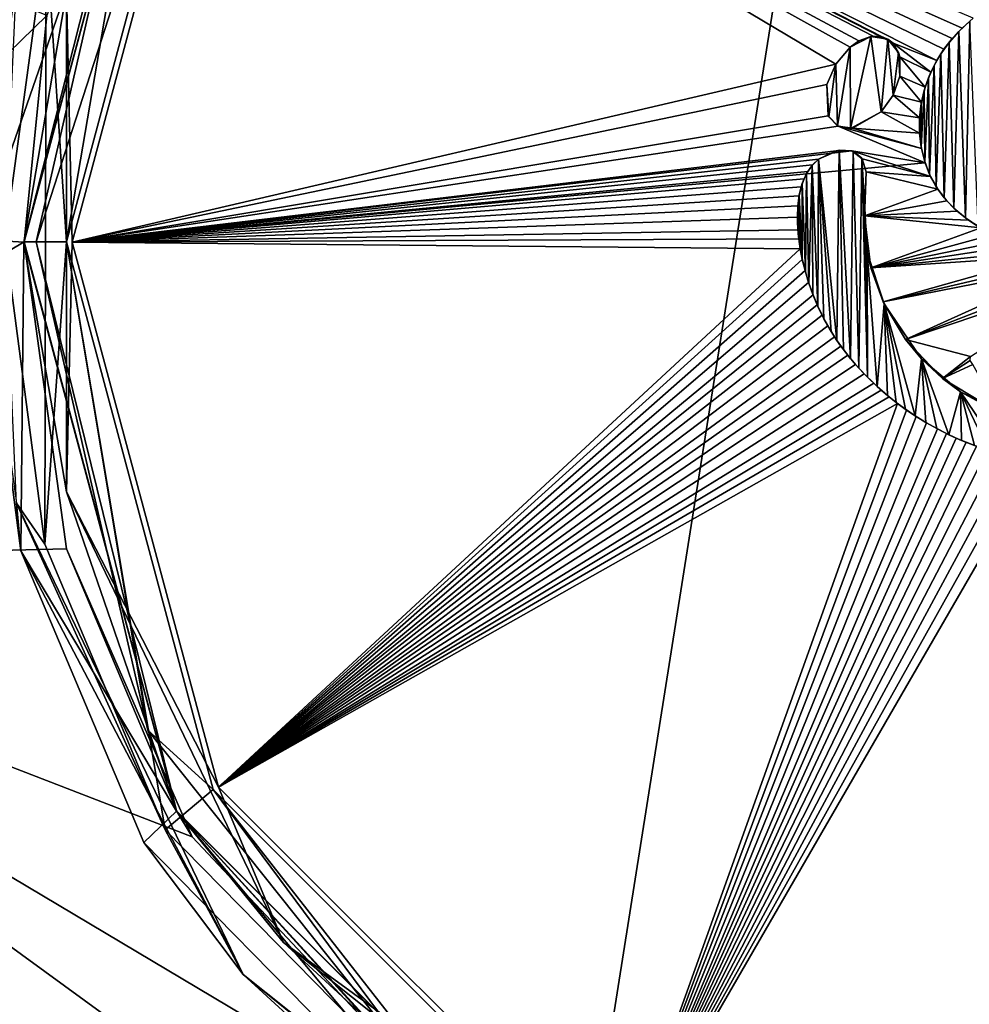
# Model space of a CAD drawing. Units: millimetres. Extents: x -85 to 85, y -80 to 90.
# Drawn here: x -23 to -4, y 21 to 40 of the extents above; entities that cross this region are included whole.
import ezdxf

# ---------------------------------------------------------------- set-up
doc = ezdxf.new("R2010")
doc.units = ezdxf.units.MM
doc.header["$LTSCALE"] = 65.185185
for name, color, linetype in [('1', 7, 'CONTINUOUS'), ('138', 7, 'CONTINUOUS'), ('139', 7, 'CONTINUOUS'), ('140', 7, 'CONTINUOUS'), ('141', 7, 'CONTINUOUS'), ('143', 7, 'CONTINUOUS'), ('16', 7, 'CONTINUOUS'), ('17', 7, 'CONTINUOUS'), ('18', 7, 'CONTINUOUS'), ('19', 7, 'CONTINUOUS'), ('2', 7, 'CONTINUOUS'), ('20', 7, 'CONTINUOUS'), ('21', 7, 'CONTINUOUS'), ('22', 7, 'CONTINUOUS'), ('25', 7, 'CONTINUOUS'), ('28', 7, 'CONTINUOUS'), ('29', 7, 'CONTINUOUS'), ('30', 7, 'CONTINUOUS'), ('31', 7, 'CONTINUOUS'), ('33', 7, 'CONTINUOUS'), ('34', 7, 'CONTINUOUS')]:
    doc.layers.add(name, color=color, linetype=linetype)

msp = doc.modelspace()

# ---------------------------------------------------------------- linework, layer by layer
at = {"layer": '1', "color": 7, "linetype": 'Continuous'}
for points in [[(-26.268, 85.839, 65.5), (0, 90, 65.5), (-26.268, -75.839, 65.5), (-26.268, 85.839, 65.5)], [(-26.268, -75.839, 65.5), (0, 90, 65.5), (0, -80, 65.5), (-26.268, -75.839, 65.5)]]:
    msp.add_3dface(points, dxfattribs=at)
at = {"layer": '138', "color": 7, "linetype": 'Continuous'}
for points in [[(-6.261, 39.909, 165.266), (-6.55, 39.57, 165.265), (-6.261, 39.909, 165.4), (-6.261, 39.909, 165.266)], [(-6.55, 39.57, 165.265), (-6.55, 39.57, 165.4), (-6.261, 39.909, 165.4), (-6.55, 39.57, 165.265)], [(-6.55, 39.57, 165.265), (-6.729, 39.163, 165.265), (-6.55, 39.57, 165.4), (-6.55, 39.57, 165.265)], [(-6.729, 39.163, 165.265), (-6.729, 39.163, 165.4), (-6.55, 39.57, 165.4), (-6.729, 39.163, 165.265)]]:
    msp.add_3dface(points, dxfattribs=at)
at = {"layer": '139', "color": 7, "linetype": 'Continuous'}
for points in [[(-6.729, 39.163, 165.265), (-6.702, 38.531, 165.268), (-6.729, 39.163, 165.4), (-6.729, 39.163, 165.265)], [(-6.729, 39.163, 165.4), (-6.702, 38.531, 165.268), (-6.691, 38.51, 165.4), (-6.729, 39.163, 165.4)], [(-6.211, 38.285, 165.273), (-5.639, 38.61, 165.276), (-6.251, 38.28, 165.4), (-6.211, 38.285, 165.273)], [(-5.639, 38.61, 165.276), (-5.639, 38.61, 165.4), (-6.251, 38.28, 165.4), (-5.639, 38.61, 165.276)], [(-6.702, 38.531, 165.268), (-6.5, 38.326, 165.27), (-6.691, 38.51, 165.4), (-6.702, 38.531, 165.268)], [(-6.5, 38.326, 165.27), (-6.511, 38.332, 165.4), (-6.691, 38.51, 165.4), (-6.5, 38.326, 165.27)], [(-6.5, 38.326, 165.27), (-6.251, 38.28, 165.4), (-6.511, 38.332, 165.4), (-6.5, 38.326, 165.27)], [(-6.5, 38.326, 165.27), (-6.211, 38.285, 165.273), (-6.251, 38.28, 165.4), (-6.5, 38.326, 165.27)]]:
    msp.add_3dface(points, dxfattribs=at)
at = {"layer": '140', "color": 7, "linetype": 'Continuous'}
for points in [[(-5.399, 38.943, 165.276), (-5.263, 39.33, 165.276), (-5.399, 38.943, 165.4), (-5.399, 38.943, 165.276)], [(-5.263, 39.33, 165.276), (-5.263, 39.33, 165.4), (-5.399, 38.943, 165.4), (-5.263, 39.33, 165.276)], [(-5.639, 38.61, 165.276), (-5.399, 38.943, 165.276), (-5.639, 38.61, 165.4), (-5.639, 38.61, 165.276)], [(-5.399, 38.943, 165.276), (-5.399, 38.943, 165.4), (-5.639, 38.61, 165.4), (-5.399, 38.943, 165.276)]]:
    msp.add_3dface(points, dxfattribs=at)
at = {"layer": '141', "color": 7, "linetype": 'Continuous'}
for points in [[(-6.084, 40.034, 165.267), (-6.261, 39.909, 165.266), (-5.843, 40.123, 165.4), (-6.084, 40.034, 165.267)], [(-6.261, 39.909, 165.266), (-6.261, 39.909, 165.4), (-5.843, 40.123, 165.4), (-6.261, 39.909, 165.266)], [(-5.801, 40.129, 165.268), (-6.084, 40.034, 165.267), (-5.843, 40.123, 165.4), (-5.801, 40.129, 165.268)], [(-5.801, 40.129, 165.268), (-5.843, 40.123, 165.4), (-5.503, 40.071, 165.4), (-5.801, 40.129, 165.268)], [(-5.605, 40.114, 165.27), (-5.801, 40.129, 165.268), (-5.503, 40.071, 165.4), (-5.605, 40.114, 165.27)], [(-5.399, 39.988, 165.272), (-5.605, 40.114, 165.27), (-5.503, 40.071, 165.4), (-5.399, 39.988, 165.272)], [(-5.399, 39.988, 165.272), (-5.503, 40.071, 165.4), (-5.287, 39.801, 165.4), (-5.399, 39.988, 165.272)], [(-5.263, 39.716, 165.274), (-5.399, 39.988, 165.272), (-5.287, 39.801, 165.4), (-5.263, 39.716, 165.274)], [(-5.263, 39.716, 165.274), (-5.287, 39.801, 165.4), (-5.263, 39.33, 165.4), (-5.263, 39.716, 165.274)], [(-5.263, 39.33, 165.276), (-5.263, 39.716, 165.274), (-5.263, 39.33, 165.4), (-5.263, 39.33, 165.276)]]:
    msp.add_3dface(points, dxfattribs=at)
at = {"layer": '143', "color": 7, "linetype": 'Continuous'}
for points in [[(-19.053, 47, 111.489), (-22, 36, 111.489), (-19.053, 46.999, 112.8), (-19.053, 47, 111.489)], [(-19.053, 46.999, 112.8), (-22, 36, 111.489), (-22, 36, 112.8), (-19.053, 46.999, 112.8)], [(-22, 36, 111.489), (-19.053, 25, 111.489), (-22, 36, 112.8), (-22, 36, 111.489)], [(-22, 36, 112.8), (-19.053, 25, 111.489), (-19.053, 25.001, 112.8), (-22, 36, 112.8)], [(-19.053, 25, 111.489), (-11, 16.947, 111.489), (-19.053, 25.001, 112.8), (-19.053, 25, 111.489)], [(-19.053, 25.001, 112.8), (-11, 16.947, 111.489), (-11.001, 16.948, 112.8), (-19.053, 25.001, 112.8)]]:
    msp.add_3dface(points, dxfattribs=at)
at = {"layer": '16', "color": 7, "linetype": 'Continuous'}
for points in [[(-22.85, 36, 110.5), (-20.369, 45.809, 111.152), (-19.789, 47.425, 110.5), (-22.85, 36, 110.5)], [(-22, 36, 111.489), (-19.053, 47, 111.489), (-22.608, 36, 111.152), (-22, 36, 111.489)], [(-22.608, 36, 111.152), (-19.053, 47, 111.489), (-20.369, 45.809, 111.152), (-22.608, 36, 111.152)], [(-22.608, 36, 111.152), (-20.369, 45.809, 111.152), (-22.85, 36, 110.5), (-22.608, 36, 111.152)]]:
    msp.add_3dface(points, dxfattribs=at)
at = {"layer": '17', "color": 7, "linetype": 'Continuous'}
for points in [[(-22.393, 40.549, 82.764), (-22.85, 36, 82.882), (-19.789, 47.425, 110.5), (-22.393, 40.549, 82.764)], [(-22.85, 36, 82.882), (-22.85, 36, 110.5), (-19.789, 47.425, 110.5), (-22.85, 36, 82.882)]]:
    msp.add_3dface(points, dxfattribs=at)
at = {"layer": '18', "color": 7, "linetype": 'Continuous'}
for points in [[(-22.608, 36, 111.152), (-22.85, 36, 110.5), (-19.789, 24.575, 110.5), (-22.608, 36, 111.152)], [(-22, 36, 111.489), (-22.608, 36, 111.152), (-20.369, 26.191, 111.152), (-22, 36, 111.489)], [(-20.369, 26.191, 111.152), (-22.608, 36, 111.152), (-19.789, 24.575, 110.5), (-20.369, 26.191, 111.152)], [(-19.053, 25, 111.489), (-22, 36, 111.489), (-20.369, 26.191, 111.152), (-19.053, 25, 111.489)], [(-14.096, 18.324, 111.152), (-19.053, 25, 111.489), (-20.369, 26.191, 111.152), (-14.096, 18.324, 111.152)], [(-14.096, 18.324, 111.152), (-20.369, 26.191, 111.152), (-19.789, 24.575, 110.5), (-14.096, 18.324, 111.152)], [(-11, 16.947, 111.489), (-19.053, 25, 111.489), (-14.096, 18.324, 111.152), (-11, 16.947, 111.489)], [(-11.425, 16.211, 110.5), (-14.096, 18.324, 111.152), (-19.789, 24.575, 110.5), (-11.425, 16.211, 110.5)]]:
    msp.add_3dface(points, dxfattribs=at)
at = {"layer": '19', "color": 7, "linetype": 'Continuous'}
for points in [[(-22.85, 36, 82.882), (-22.003, 29.836, 83.041), (-22.85, 36, 110.5), (-22.85, 36, 82.882)], [(-22.85, 36, 110.5), (-22.003, 29.836, 83.041), (-19.789, 24.575, 110.5), (-22.85, 36, 110.5)], [(-22.003, 29.836, 83.041), (-19.476, 24.05, 83.191), (-19.789, 24.575, 110.5), (-22.003, 29.836, 83.041)], [(-19.476, 24.05, 83.191), (-13.125, 17.296, 83.365), (-19.789, 24.575, 110.5), (-19.476, 24.05, 83.191)], [(-13.125, 17.296, 83.365), (-11.425, 16.211, 110.5), (-19.789, 24.575, 110.5), (-13.125, 17.296, 83.365)]]:
    msp.add_3dface(points, dxfattribs=at)
at = {"layer": '2', "color": 7, "linetype": 'Continuous'}
for points in [[(-33.698, 29.545, 82.776), (-22.393, 40.549, 82.764), (-64.603, 57.632, 80.603), (-33.698, 29.545, 82.776)], [(-22.393, 40.549, 82.764), (-33.698, 29.545, 82.776), (-22.85, 36, 82.882), (-22.393, 40.549, 82.764)], [(-22.85, 36, 82.882), (-33.698, 29.545, 82.776), (-22.003, 29.836, 83.041), (-22.85, 36, 82.882)], [(-22.003, 29.836, 83.041), (-33.698, 29.545, 82.776), (-19.476, 24.05, 83.191), (-22.003, 29.836, 83.041)], [(-33.698, 29.545, 82.776), (-40.421, 15.205, 82.776), (0, 5, 83.5), (-33.698, 29.545, 82.776)], [(-19.476, 24.05, 83.191), (-33.698, 29.545, 82.776), (-13.125, 17.296, 83.365), (-19.476, 24.05, 83.191)], [(-13.125, 17.296, 83.365), (-33.698, 29.545, 82.776), (0, 5, 83.5), (-13.125, 17.296, 83.365)]]:
    msp.add_3dface(points, dxfattribs=at)
at = {"layer": '20', "color": 7, "linetype": 'Continuous'}
for points in [[(-18.949, 46.946, 165.001), (-21.883, 35.997, 165.001), (-6.55, 39.57, 165.265), (-18.949, 46.946, 165.001)], [(-3.787, 40.49, 165.278), (-18.949, 46.946, 165.001), (-4.011, 40.293, 165.278), (-3.787, 40.49, 165.278)], [(-4.011, 40.293, 165.278), (-18.949, 46.946, 165.001), (-4.209, 40.084, 165.279), (-4.011, 40.293, 165.278)], [(-4.209, 40.084, 165.279), (-18.949, 46.946, 165.001), (-4.376, 39.869, 165.279), (-4.209, 40.084, 165.279)], [(-4.376, 39.869, 165.279), (-18.949, 46.946, 165.001), (-4.518, 39.645, 165.279), (-4.376, 39.869, 165.279)], [(-4.518, 39.645, 165.279), (-18.949, 46.946, 165.001), (-5.399, 39.988, 165.272), (-4.518, 39.645, 165.279)], [(-6.261, 39.909, 165.266), (-18.949, 46.946, 165.001), (-6.55, 39.57, 165.265), (-6.261, 39.909, 165.266)], [(-18.949, 46.946, 165.001), (-6.261, 39.909, 165.266), (-6.084, 40.034, 165.267), (-18.949, 46.946, 165.001)], [(-5.399, 39.988, 165.272), (-18.949, 46.946, 165.001), (-5.605, 40.114, 165.27), (-5.399, 39.988, 165.272)], [(-5.605, 40.114, 165.27), (-18.949, 46.946, 165.001), (-5.801, 40.129, 165.268), (-5.605, 40.114, 165.27)], [(-5.801, 40.129, 165.268), (-18.949, 46.946, 165.001), (-6.084, 40.034, 165.267), (-5.801, 40.129, 165.268)], [(-4.638, 39.407, 165.279), (-4.518, 39.645, 165.279), (-5.399, 39.988, 165.272), (-4.638, 39.407, 165.279)], [(-5.263, 39.716, 165.274), (-4.638, 39.407, 165.279), (-5.399, 39.988, 165.272), (-5.263, 39.716, 165.274)], [(-6.55, 39.57, 165.265), (-21.883, 35.997, 165.001), (-6.729, 39.163, 165.265), (-6.55, 39.57, 165.265)], [(-4.751, 39.11, 165.28), (-4.638, 39.407, 165.279), (-5.263, 39.716, 165.274), (-4.751, 39.11, 165.28)], [(-5.263, 39.33, 165.276), (-4.751, 39.11, 165.28), (-5.263, 39.716, 165.274), (-5.263, 39.33, 165.276)], [(-6.729, 39.163, 165.265), (-21.883, 35.997, 165.001), (-6.702, 38.531, 165.268), (-6.729, 39.163, 165.265)], [(-5.399, 38.943, 165.276), (-4.826, 38.804, 165.281), (-5.263, 39.33, 165.276), (-5.399, 38.943, 165.276)], [(-4.826, 38.804, 165.281), (-4.751, 39.11, 165.28), (-5.263, 39.33, 165.276), (-4.826, 38.804, 165.281)], [(-5.639, 38.61, 165.276), (-4.865, 38.492, 165.281), (-5.399, 38.943, 165.276), (-5.639, 38.61, 165.276)], [(-4.865, 38.492, 165.281), (-4.826, 38.804, 165.281), (-5.399, 38.943, 165.276), (-4.865, 38.492, 165.281)], [(-6.211, 38.285, 165.273), (-4.865, 38.182, 165.282), (-5.639, 38.61, 165.276), (-6.211, 38.285, 165.273)], [(-4.865, 38.182, 165.282), (-4.865, 38.492, 165.281), (-5.639, 38.61, 165.276), (-4.865, 38.182, 165.282)], [(-6.702, 38.531, 165.268), (-21.883, 35.997, 165.001), (-6.5, 38.326, 165.27), (-6.702, 38.531, 165.268)], [(-21.883, 35.997, 165.001), (-4.753, 37.586, 165.284), (-6.5, 38.326, 165.27), (-21.883, 35.997, 165.001)], [(-4.753, 37.586, 165.284), (-4.827, 37.877, 165.283), (-6.5, 38.326, 165.27), (-4.753, 37.586, 165.284)], [(-6.5, 38.326, 165.27), (-4.827, 37.877, 165.283), (-6.211, 38.285, 165.273), (-6.5, 38.326, 165.27)], [(-4.827, 37.877, 165.283), (-4.865, 38.182, 165.282), (-6.211, 38.285, 165.273), (-4.827, 37.877, 165.283)], [(-6.541, 37.829, 165.271), (-6.227, 37.829, 165.274), (-21.883, 35.997, 165.001), (-6.541, 37.829, 165.271)], [(-21.883, 35.997, 165.001), (-6.227, 37.829, 165.274), (-4.753, 37.586, 165.284), (-21.883, 35.997, 165.001)], [(-6.896, 37.658, 165.269), (-6.541, 37.829, 165.271), (-21.883, 35.997, 165.001), (-6.896, 37.658, 165.269)], [(-6.227, 37.829, 165.274), (-6.016, 37.665, 165.276), (-4.645, 37.313, 165.285), (-6.227, 37.829, 165.274)], [(-4.753, 37.586, 165.284), (-6.227, 37.829, 165.274), (-4.645, 37.313, 165.285), (-4.753, 37.586, 165.284)], [(-7.018, 37.546, 165.268), (-6.896, 37.658, 165.269), (-21.883, 35.997, 165.001), (-7.018, 37.546, 165.268)], [(-6.016, 37.665, 165.276), (-5.936, 37.407, 165.277), (-4.645, 37.313, 165.285), (-6.016, 37.665, 165.276)], [(-7.113, 37.411, 165.267), (-7.018, 37.546, 165.268), (-21.883, 35.997, 165.001), (-7.113, 37.411, 165.267)], [(-7.186, 37.263, 165.267), (-7.113, 37.411, 165.267), (-21.883, 35.997, 165.001), (-7.186, 37.263, 165.267)], [(-4.501, 37.058, 165.287), (-5.936, 37.407, 165.277), (-5.97, 36.525, 165.278), (-4.501, 37.058, 165.287)], [(-4.645, 37.313, 165.285), (-5.936, 37.407, 165.277), (-4.501, 37.058, 165.287), (-4.645, 37.313, 165.285)], [(-7.243, 37.104, 165.266), (-7.186, 37.263, 165.267), (-21.883, 35.997, 165.001), (-7.243, 37.104, 165.266)], [(-7.283, 36.927, 165.266), (-7.243, 37.104, 165.266), (-21.883, 35.997, 165.001), (-7.283, 36.927, 165.266)], [(-4.321, 36.825, 165.288), (-4.501, 37.058, 165.287), (-5.97, 36.525, 165.278), (-4.321, 36.825, 165.288)], [(-7.308, 36.726, 165.266), (-7.283, 36.927, 165.266), (-21.883, 35.997, 165.001), (-7.308, 36.726, 165.266)], [(-4.114, 36.618, 165.289), (-4.321, 36.825, 165.288), (-5.97, 36.525, 165.278), (-4.114, 36.618, 165.289)], [(-7.316, 36.499, 165.266), (-7.308, 36.726, 165.266), (-21.883, 35.997, 165.001), (-7.316, 36.499, 165.266)], [(-3.88, 36.438, 165.29), (-4.114, 36.618, 165.289), (-5.97, 36.525, 165.278), (-3.88, 36.438, 165.29)], [(-7.307, 36.244, 165.267), (-7.316, 36.499, 165.266), (-21.883, 35.997, 165.001), (-7.307, 36.244, 165.267)], [(-3.637, 36.281, 165.292), (-3.88, 36.438, 165.29), (-5.97, 36.525, 165.278), (-3.637, 36.281, 165.292)], [(-5.847, 35.476, 165.278), (-3.637, 36.281, 165.292), (-5.97, 36.525, 165.278), (-5.847, 35.476, 165.278)], [(-7.29, 36.058, 165.267), (-7.307, 36.244, 165.267), (-21.883, 35.997, 165.001), (-7.29, 36.058, 165.267)], [(-3.386, 36.148, 165.293), (-3.637, 36.281, 165.292), (-5.847, 35.476, 165.278), (-3.386, 36.148, 165.293)], [(-7.262, 35.86, 165.267), (-7.29, 36.058, 165.267), (-21.883, 35.997, 165.001), (-7.262, 35.86, 165.267)], [(-18.947, 25.051, 165.001), (-7.262, 35.86, 165.267), (-21.883, 35.997, 165.001), (-18.947, 25.051, 165.001)], [(-3.139, 36.031, 165.294), (-3.386, 36.148, 165.293), (-5.847, 35.476, 165.278), (-3.139, 36.031, 165.294)], [(-2.899, 35.929, 165.295), (-3.139, 36.031, 165.294), (-5.847, 35.476, 165.278), (-2.899, 35.929, 165.295)], [(-7.222, 35.649, 165.267), (-7.262, 35.86, 165.267), (-18.947, 25.051, 165.001), (-7.222, 35.649, 165.267)], [(-2.612, 35.813, 165.296), (-2.899, 35.929, 165.295), (-5.847, 35.476, 165.278), (-2.612, 35.813, 165.296)], [(-2.34, 35.711, 165.297), (-2.612, 35.813, 165.296), (-5.847, 35.476, 165.278), (-2.34, 35.711, 165.297)], [(-7.167, 35.424, 165.268), (-7.222, 35.649, 165.267), (-18.947, 25.051, 165.001), (-7.167, 35.424, 165.268)], [(-5.598, 34.798, 165.28), (-2.34, 35.711, 165.297), (-5.847, 35.476, 165.278), (-5.598, 34.798, 165.28)], [(-2.086, 35.618, 165.297), (-2.34, 35.711, 165.297), (-5.598, 34.798, 165.28), (-2.086, 35.618, 165.297)], [(-1.847, 35.534, 165.298), (-2.086, 35.618, 165.297), (-5.598, 34.798, 165.28), (-1.847, 35.534, 165.298)], [(-7.095, 35.186, 165.268), (-7.167, 35.424, 165.268), (-18.947, 25.051, 165.001), (-7.095, 35.186, 165.268)], [(-5.146, 34.036, 165.281), (-1.847, 35.534, 165.298), (-5.598, 34.798, 165.28), (-5.146, 34.036, 165.281)], [(-1.553, 35.433, 165.298), (-1.847, 35.534, 165.298), (-5.146, 34.036, 165.281), (-1.553, 35.433, 165.298)], [(-1.286, 35.338, 165.299), (-1.553, 35.433, 165.298), (-5.146, 34.036, 165.281), (-1.286, 35.338, 165.299)], [(-3.843, 33.699, 165.287), (-1.286, 35.338, 165.299), (-5.146, 34.036, 165.281), (-3.843, 33.699, 165.287)], [(-7.004, 34.933, 165.269), (-7.095, 35.186, 165.268), (-18.947, 25.051, 165.001), (-7.004, 34.933, 165.269)], [(-6.921, 34.734, 165.269), (-7.004, 34.933, 165.269), (-18.947, 25.051, 165.001), (-6.921, 34.734, 165.269)], [(-6.823, 34.527, 165.27), (-6.921, 34.734, 165.269), (-18.947, 25.051, 165.001), (-6.823, 34.527, 165.27)], [(-6.708, 34.312, 165.27), (-6.823, 34.527, 165.27), (-18.947, 25.051, 165.001), (-6.708, 34.312, 165.27)], [(-6.572, 34.09, 165.271), (-6.708, 34.312, 165.27), (-18.947, 25.051, 165.001), (-6.572, 34.09, 165.271)], [(-6.448, 33.908, 165.271), (-6.572, 34.09, 165.271), (-18.947, 25.051, 165.001), (-6.448, 33.908, 165.271)], [(-4.403, 33.254, 165.283), (-3.843, 33.699, 165.287), (-5.146, 34.036, 165.281), (-4.403, 33.254, 165.283)], [(-6.308, 33.723, 165.272), (-6.448, 33.908, 165.271), (-18.947, 25.051, 165.001), (-6.308, 33.723, 165.272)], [(-6.152, 33.536, 165.273), (-6.308, 33.723, 165.272), (-18.947, 25.051, 165.001), (-6.152, 33.536, 165.273)], [(-3.85, 33.616, 165.287), (-3.843, 33.699, 165.287), (-4.403, 33.254, 165.283), (-3.85, 33.616, 165.287)], [(-3.796, 33.536, 165.287), (-3.85, 33.616, 165.287), (-4.403, 33.254, 165.283), (-3.796, 33.536, 165.287)], [(-5.979, 33.348, 165.273), (-6.152, 33.536, 165.273), (-18.947, 25.051, 165.001), (-5.979, 33.348, 165.273)], [(-3.256, 32.562, 165.286), (-3.796, 33.536, 165.287), (-4.403, 33.254, 165.283), (-3.256, 32.562, 165.286)], [(-5.787, 33.159, 165.274), (-5.979, 33.348, 165.273), (-18.947, 25.051, 165.001), (-5.787, 33.159, 165.274)], [(-5.638, 33.024, 165.275), (-5.787, 33.159, 165.274), (-18.947, 25.051, 165.001), (-5.638, 33.024, 165.275)], [(-5.479, 32.889, 165.275), (-5.638, 33.024, 165.275), (-18.947, 25.051, 165.001), (-5.479, 32.889, 165.275)], [(-5.309, 32.756, 165.276), (-5.479, 32.889, 165.275), (-18.947, 25.051, 165.001), (-5.309, 32.756, 165.276)], [(-10.93, 17.041, 165.001), (-5.309, 32.756, 165.276), (-18.947, 25.051, 165.001), (-10.93, 17.041, 165.001)], [(-5.127, 32.623, 165.276), (-5.309, 32.756, 165.276), (-10.93, 17.041, 165.001), (-5.127, 32.623, 165.276)], [(-4.932, 32.492, 165.277), (-5.127, 32.623, 165.276), (-10.93, 17.041, 165.001), (-4.932, 32.492, 165.277)], [(-4.725, 32.365, 165.278), (-4.932, 32.492, 165.277), (-10.93, 17.041, 165.001), (-4.725, 32.365, 165.278)], [(-4.504, 32.242, 165.278), (-4.725, 32.365, 165.278), (-10.93, 17.041, 165.001), (-4.504, 32.242, 165.278)], [(-4.322, 32.149, 165.279), (-4.504, 32.242, 165.278), (-10.93, 17.041, 165.001), (-4.322, 32.149, 165.279)], [(-4.132, 32.06, 165.28), (-4.322, 32.149, 165.279), (-10.93, 17.041, 165.001), (-4.132, 32.06, 165.28)], [(-3.932, 31.976, 165.28), (-4.132, 32.06, 165.28), (-10.93, 17.041, 165.001), (-3.932, 31.976, 165.28)], [(-3.72, 31.896, 165.281), (-3.932, 31.976, 165.28), (-10.93, 17.041, 165.001), (-3.72, 31.896, 165.281)], [(-3.499, 31.822, 165.281), (-3.72, 31.896, 165.281), (-10.93, 17.041, 165.001), (-3.499, 31.822, 165.281)], [(-3.267, 31.756, 165.282), (-3.499, 31.822, 165.281), (-10.93, 17.041, 165.001), (-3.267, 31.756, 165.282)], [(-3.024, 31.698, 165.283), (-3.267, 31.756, 165.282), (-10.93, 17.041, 165.001), (-3.024, 31.698, 165.283)], [(-2.768, 31.651, 165.283), (-3.024, 31.698, 165.283), (-10.93, 17.041, 165.001), (-2.768, 31.651, 165.283)], [(-2.501, 31.615, 165.284), (-2.768, 31.651, 165.283), (-10.93, 17.041, 165.001), (-2.501, 31.615, 165.284)], [(0, 14.117, 165.001), (-2.501, 31.615, 165.284), (-10.93, 17.041, 165.001), (0, 14.117, 165.001)]]:
    msp.add_3dface(points, dxfattribs=at)
at = {"layer": '21', "color": 7, "linetype": 'Continuous'}
for points in [[(-22.856, 35.997, 164.018), (-19.791, 47.432, 164.018), (-23.741, 36.048, 113.309), (-22.856, 35.997, 164.018)], [(-23.741, 36.048, 113.309), (-19.791, 47.432, 164.018), (-22.891, 42.295, 113.309), (-23.741, 36.048, 113.309)], [(-22.917, 29.798, 113.309), (-22.856, 35.997, 164.018), (-23.741, 36.048, 113.309), (-22.917, 29.798, 113.309)], [(-19.789, 24.564, 164.018), (-22.856, 35.997, 164.018), (-22.917, 29.798, 113.309), (-19.789, 24.564, 164.018)], [(-20.449, 23.939, 113.309), (-19.789, 24.564, 164.018), (-22.917, 29.798, 113.309), (-20.449, 23.939, 113.309)], [(-12.423, 15.768, 113.309), (-19.789, 24.564, 164.018), (-20.449, 23.939, 113.309), (-12.423, 15.768, 113.309)], [(-11.416, 16.199, 164.018), (-19.789, 24.564, 164.018), (-12.423, 15.768, 113.309), (-11.416, 16.199, 164.018)]]:
    msp.add_3dface(points, dxfattribs=at)
at = {"layer": '22', "color": 7, "linetype": 'Continuous'}
for points in [[(-19.969, 47.889, 112.8), (-22, 36, 112.8), (-22.409, 42.163, 112.8), (-19.969, 47.889, 112.8)], [(-19.053, 46.999, 112.8), (-22, 36, 112.8), (-19.969, 47.889, 112.8), (-19.053, 46.999, 112.8)], [(-23.241, 36.047, 112.8), (-22.409, 42.163, 112.8), (-22.434, 29.927, 112.8), (-23.241, 36.047, 112.8)], [(-22.409, 42.163, 112.8), (-22, 36, 112.8), (-22.434, 29.927, 112.8), (-22.409, 42.163, 112.8)], [(-22.434, 29.927, 112.8), (-22, 36, 112.8), (-20.017, 24.192, 112.8), (-22.434, 29.927, 112.8)], [(-22, 36, 112.8), (-19.053, 25.001, 112.8), (-20.017, 24.192, 112.8), (-22, 36, 112.8)], [(-20.017, 24.192, 112.8), (-19.053, 25.001, 112.8), (-12.161, 16.194, 112.8), (-20.017, 24.192, 112.8)], [(-19.053, 25.001, 112.8), (-11.001, 16.948, 112.8), (-12.161, 16.194, 112.8), (-19.053, 25.001, 112.8)]]:
    msp.add_3dface(points, dxfattribs=at)
at = {"layer": '25', "color": 7, "linetype": 'Continuous'}
for points in [[(-19.791, 47.432, 164.018), (-22.856, 35.997, 164.018), (-22.001, 41.022, 164.705), (-19.791, 47.432, 164.018)], [(-21.883, 35.997, 165.001), (-18.949, 46.946, 165.001), (-22.001, 41.022, 164.705), (-21.883, 35.997, 165.001)], [(-22.001, 41.022, 164.705), (-22.856, 35.997, 164.018), (-22.001, 30.978, 164.705), (-22.001, 41.022, 164.705)], [(-21.883, 35.997, 165.001), (-22.001, 41.022, 164.705), (-22.001, 30.978, 164.705), (-21.883, 35.997, 165.001)], [(-22.856, 35.997, 164.018), (-19.789, 24.564, 164.018), (-22.001, 30.978, 164.705), (-22.856, 35.997, 164.018)], [(-18.947, 25.051, 165.001), (-21.883, 35.997, 165.001), (-22.001, 30.978, 164.705), (-18.947, 25.051, 165.001)], [(-18.947, 25.051, 165.001), (-22.001, 30.978, 164.705), (-17.643, 21.93, 164.705), (-18.947, 25.051, 165.001)], [(-22.001, 30.978, 164.705), (-19.789, 24.564, 164.018), (-17.643, 21.93, 164.705), (-22.001, 30.978, 164.705)], [(-10.93, 17.041, 165.001), (-18.947, 25.051, 165.001), (-17.643, 21.93, 164.705), (-10.93, 17.041, 165.001)], [(-19.789, 24.564, 164.018), (-11.416, 16.199, 164.018), (-17.643, 21.93, 164.705), (-19.789, 24.564, 164.018)], [(-10.93, 17.041, 165.001), (-17.643, 21.93, 164.705), (-9.791, 15.668, 164.705), (-10.93, 17.041, 165.001)], [(-17.643, 21.93, 164.705), (-11.416, 16.199, 164.018), (-9.791, 15.668, 164.705), (-17.643, 21.93, 164.705)]]:
    msp.add_3dface(points, dxfattribs=at)
at = {"layer": '28', "color": 7, "linetype": 'Continuous'}
for points in [[(-23.741, 36.048, 113.309), (-22.891, 42.295, 113.309), (-23.006, 41.251, 112.95), (-23.741, 36.048, 113.309)], [(-22.409, 42.163, 112.8), (-23.241, 36.047, 112.8), (-23.006, 41.251, 112.95), (-22.409, 42.163, 112.8)], [(-22.917, 29.798, 113.309), (-23.741, 36.048, 113.309), (-23.006, 30.749, 112.95), (-22.917, 29.798, 113.309)], [(-23.241, 36.047, 112.8), (-22.434, 29.927, 112.8), (-23.006, 30.749, 112.95), (-23.241, 36.047, 112.8)], [(-22.917, 29.798, 113.309), (-23.006, 30.749, 112.95), (-18.45, 21.287, 112.95), (-22.917, 29.798, 113.309)], [(-22.434, 29.927, 112.8), (-20.017, 24.192, 112.8), (-23.006, 30.749, 112.95), (-22.434, 29.927, 112.8)], [(-23.006, 30.749, 112.95), (-20.017, 24.192, 112.8), (-18.45, 21.287, 112.95), (-23.006, 30.749, 112.95)], [(-20.449, 23.939, 113.309), (-22.917, 29.798, 113.309), (-18.45, 21.287, 112.95), (-20.449, 23.939, 113.309)], [(-20.017, 24.192, 112.8), (-12.161, 16.194, 112.8), (-18.45, 21.287, 112.95), (-20.017, 24.192, 112.8)], [(-12.423, 15.768, 113.309), (-20.449, 23.939, 113.309), (-18.45, 21.287, 112.95), (-12.423, 15.768, 113.309)], [(-12.423, 15.768, 113.309), (-18.45, 21.287, 112.95), (-10.239, 14.739, 112.95), (-12.423, 15.768, 113.309)], [(-18.45, 21.287, 112.95), (-12.161, 16.194, 112.8), (-10.239, 14.739, 112.95), (-18.45, 21.287, 112.95)]]:
    msp.add_3dface(points, dxfattribs=at)
at = {"layer": '29', "color": 9, "linetype": 'Continuous', "true_color": 0xadc2bd}
for points in [[(-4.08, 40.224, 165.4), (-3.941, 36.483, 165.4), (-3.853, 40.434, 165.4), (-4.08, 40.224, 165.4)], [(-3.941, 36.483, 165.4), (-3.687, 36.311, 165.4), (-3.853, 40.434, 165.4), (-3.941, 36.483, 165.4)], [(-4.274, 40.006, 165.4), (-4.179, 36.678, 165.4), (-4.08, 40.224, 165.4), (-4.274, 40.006, 165.4)], [(-4.179, 36.678, 165.4), (-3.941, 36.483, 165.4), (-4.08, 40.224, 165.4), (-4.179, 36.678, 165.4)], [(-5.843, 40.123, 165.4), (-6.261, 39.909, 165.4), (-6.251, 38.28, 165.4), (-5.843, 40.123, 165.4)], [(-5.639, 38.61, 165.4), (-5.843, 40.123, 165.4), (-6.251, 38.28, 165.4), (-5.639, 38.61, 165.4)], [(-5.503, 40.071, 165.4), (-5.843, 40.123, 165.4), (-5.639, 38.61, 165.4), (-5.503, 40.071, 165.4)], [(-5.399, 38.943, 165.4), (-5.503, 40.071, 165.4), (-5.639, 38.61, 165.4), (-5.399, 38.943, 165.4)], [(-5.287, 39.801, 165.4), (-5.503, 40.071, 165.4), (-5.399, 38.943, 165.4), (-5.287, 39.801, 165.4)], [(-4.437, 39.779, 165.4), (-4.374, 36.885, 165.4), (-4.274, 40.006, 165.4), (-4.437, 39.779, 165.4)], [(-4.374, 36.885, 165.4), (-4.179, 36.678, 165.4), (-4.274, 40.006, 165.4), (-4.374, 36.885, 165.4)], [(-6.261, 39.909, 165.4), (-6.55, 39.57, 165.4), (-6.511, 38.332, 165.4), (-6.261, 39.909, 165.4)], [(-6.251, 38.28, 165.4), (-6.261, 39.909, 165.4), (-6.511, 38.332, 165.4), (-6.251, 38.28, 165.4)], [(-5.263, 39.33, 165.4), (-5.287, 39.801, 165.4), (-5.399, 38.943, 165.4), (-5.263, 39.33, 165.4)], [(-4.574, 39.542, 165.4), (-4.534, 37.108, 165.4), (-4.437, 39.779, 165.4), (-4.574, 39.542, 165.4)], [(-4.534, 37.108, 165.4), (-4.374, 36.885, 165.4), (-4.437, 39.779, 165.4), (-4.534, 37.108, 165.4)], [(-6.55, 39.57, 165.4), (-6.729, 39.163, 165.4), (-6.691, 38.51, 165.4), (-6.55, 39.57, 165.4)], [(-6.511, 38.332, 165.4), (-6.55, 39.57, 165.4), (-6.691, 38.51, 165.4), (-6.511, 38.332, 165.4)], [(-4.686, 39.293, 165.4), (-4.664, 37.353, 165.4), (-4.574, 39.542, 165.4), (-4.686, 39.293, 165.4)], [(-4.664, 37.353, 165.4), (-4.534, 37.108, 165.4), (-4.574, 39.542, 165.4), (-4.664, 37.353, 165.4)], [(-4.772, 39.037, 165.4), (-4.763, 37.617, 165.4), (-4.686, 39.293, 165.4), (-4.772, 39.037, 165.4)], [(-4.763, 37.617, 165.4), (-4.664, 37.353, 165.4), (-4.686, 39.293, 165.4), (-4.763, 37.617, 165.4)], [(-4.831, 37.903, 165.4), (-4.763, 37.617, 165.4), (-4.772, 39.037, 165.4), (-4.831, 37.903, 165.4)], [(-4.831, 38.779, 165.4), (-4.831, 37.903, 165.4), (-4.772, 39.037, 165.4), (-4.831, 38.779, 165.4)], [(-4.863, 38.517, 165.4), (-4.831, 37.903, 165.4), (-4.831, 38.779, 165.4), (-4.863, 38.517, 165.4)], [(-4.866, 38.208, 165.4), (-4.831, 37.903, 165.4), (-4.863, 38.517, 165.4), (-4.866, 38.208, 165.4)], [(-6.478, 37.843, 165.4), (-6.896, 37.658, 165.4), (-6.526, 34.02, 165.4), (-6.478, 37.843, 165.4)], [(-6.395, 33.837, 165.4), (-6.478, 37.843, 165.4), (-6.526, 34.02, 165.4), (-6.395, 33.837, 165.4)], [(-6.201, 37.82, 165.4), (-6.478, 37.843, 165.4), (-6.25, 33.651, 165.4), (-6.201, 37.82, 165.4)], [(-6.25, 33.651, 165.4), (-6.478, 37.843, 165.4), (-6.395, 33.837, 165.4), (-6.25, 33.651, 165.4)], [(-6.089, 33.466, 165.4), (-6.201, 37.82, 165.4), (-6.25, 33.651, 165.4), (-6.089, 33.466, 165.4)], [(-6.024, 37.68, 165.4), (-6.201, 37.82, 165.4), (-6.089, 33.466, 165.4), (-6.024, 37.68, 165.4)], [(-6.906, 34.701, 165.4), (-6.896, 37.658, 165.4), (-7.026, 37.535, 165.4), (-6.906, 34.701, 165.4)], [(-6.786, 34.455, 165.4), (-6.896, 37.658, 165.4), (-6.906, 34.701, 165.4), (-6.786, 34.455, 165.4)], [(-6.526, 34.02, 165.4), (-6.896, 37.658, 165.4), (-6.643, 34.203, 165.4), (-6.526, 34.02, 165.4)], [(-6.643, 34.203, 165.4), (-6.896, 37.658, 165.4), (-6.786, 34.455, 165.4), (-6.643, 34.203, 165.4)], [(-5.912, 33.281, 165.4), (-6.024, 37.68, 165.4), (-6.089, 33.466, 165.4), (-5.912, 33.281, 165.4)], [(-5.936, 37.407, 165.4), (-6.024, 37.68, 165.4), (-5.965, 36.672, 165.4), (-5.936, 37.407, 165.4)], [(-5.965, 36.672, 165.4), (-6.024, 37.68, 165.4), (-5.912, 33.281, 165.4), (-5.965, 36.672, 165.4)], [(-7.136, 37.37, 165.4), (-7.091, 35.172, 165.4), (-7.026, 37.535, 165.4), (-7.136, 37.37, 165.4)], [(-7.091, 35.172, 165.4), (-7.007, 34.941, 165.4), (-7.026, 37.535, 165.4), (-7.091, 35.172, 165.4)], [(-7.007, 34.941, 165.4), (-6.906, 34.701, 165.4), (-7.026, 37.535, 165.4), (-7.007, 34.941, 165.4)], [(-7.222, 37.169, 165.4), (-7.159, 35.396, 165.4), (-7.136, 37.37, 165.4), (-7.222, 37.169, 165.4)], [(-7.159, 35.396, 165.4), (-7.091, 35.172, 165.4), (-7.136, 37.37, 165.4), (-7.159, 35.396, 165.4)], [(-7.281, 36.937, 165.4), (-7.225, 35.663, 165.4), (-7.222, 37.169, 165.4), (-7.281, 36.937, 165.4)], [(-7.225, 35.663, 165.4), (-7.159, 35.396, 165.4), (-7.222, 37.169, 165.4), (-7.225, 35.663, 165.4)], [(-7.312, 36.676, 165.4), (-7.301, 36.16, 165.4), (-7.281, 36.937, 165.4), (-7.312, 36.676, 165.4)], [(-7.301, 36.16, 165.4), (-7.272, 35.918, 165.4), (-7.281, 36.937, 165.4), (-7.301, 36.16, 165.4)], [(-7.272, 35.918, 165.4), (-7.225, 35.663, 165.4), (-7.281, 36.937, 165.4), (-7.272, 35.918, 165.4)], [(-7.315, 36.39, 165.4), (-7.301, 36.16, 165.4), (-7.312, 36.676, 165.4), (-7.315, 36.39, 165.4)], [(-5.918, 35.787, 165.4), (-5.965, 36.672, 165.4), (-5.912, 33.281, 165.4), (-5.918, 35.787, 165.4)], [(-5.578, 34.755, 165.4), (-5.918, 35.787, 165.4), (-5.72, 33.097, 165.4), (-5.578, 34.755, 165.4)], [(-5.72, 33.097, 165.4), (-5.918, 35.787, 165.4), (-5.912, 33.281, 165.4), (-5.72, 33.097, 165.4)], [(-5.511, 32.914, 165.4), (-5.578, 34.755, 165.4), (-5.72, 33.097, 165.4), (-5.511, 32.914, 165.4)], [(-4.825, 33.653, 165.4), (-5.578, 34.755, 165.4), (-4.951, 32.503, 165.4), (-4.825, 33.653, 165.4)], [(-4.951, 32.503, 165.4), (-5.578, 34.755, 165.4), (-5.149, 32.638, 165.4), (-4.951, 32.503, 165.4)], [(-5.149, 32.638, 165.4), (-5.578, 34.755, 165.4), (-5.335, 32.776, 165.4), (-5.149, 32.638, 165.4)], [(-5.335, 32.776, 165.4), (-5.578, 34.755, 165.4), (-5.511, 32.914, 165.4), (-5.335, 32.776, 165.4)], [(-4.741, 32.373, 165.4), (-4.825, 33.653, 165.4), (-4.951, 32.503, 165.4), (-4.741, 32.373, 165.4)], [(-4.044, 32.987, 165.4), (-4.825, 33.653, 165.4), (-4.276, 32.127, 165.4), (-4.044, 32.987, 165.4)], [(-4.276, 32.127, 165.4), (-4.825, 33.653, 165.4), (-4.516, 32.249, 165.4), (-4.276, 32.127, 165.4)], [(-4.516, 32.249, 165.4), (-4.825, 33.653, 165.4), (-4.741, 32.373, 165.4), (-4.516, 32.249, 165.4)], [(-4.025, 32.013, 165.4), (-4.044, 32.987, 165.4), (-4.276, 32.127, 165.4), (-4.025, 32.013, 165.4)], [(-3.073, 32.49, 165.4), (-4.044, 32.987, 165.4), (-3.2, 31.743, 165.4), (-3.073, 32.49, 165.4)], [(-3.2, 31.743, 165.4), (-4.044, 32.987, 165.4), (-3.489, 31.822, 165.4), (-3.2, 31.743, 165.4)], [(-3.489, 31.822, 165.4), (-4.044, 32.987, 165.4), (-3.764, 31.911, 165.4), (-3.489, 31.822, 165.4)], [(-3.764, 31.911, 165.4), (-4.044, 32.987, 165.4), (-4.025, 32.013, 165.4), (-3.764, 31.911, 165.4)]]:
    msp.add_3dface(points, dxfattribs=at)
at = {"layer": '30', "color": 7, "linetype": 'Continuous'}
for points in [[(-6.541, 37.829, 165.271), (-6.896, 37.658, 165.269), (-6.478, 37.843, 165.4), (-6.541, 37.829, 165.271)], [(-6.896, 37.658, 165.269), (-6.896, 37.658, 165.4), (-6.478, 37.843, 165.4), (-6.896, 37.658, 165.269)], [(-6.227, 37.829, 165.274), (-6.541, 37.829, 165.271), (-6.478, 37.843, 165.4), (-6.227, 37.829, 165.274)], [(-6.227, 37.829, 165.274), (-6.478, 37.843, 165.4), (-6.201, 37.82, 165.4), (-6.227, 37.829, 165.274)], [(-6.016, 37.665, 165.276), (-6.227, 37.829, 165.274), (-6.024, 37.68, 165.4), (-6.016, 37.665, 165.276)], [(-6.227, 37.829, 165.274), (-6.201, 37.82, 165.4), (-6.024, 37.68, 165.4), (-6.227, 37.829, 165.274)], [(-6.016, 37.665, 165.276), (-6.024, 37.68, 165.4), (-5.936, 37.407, 165.4), (-6.016, 37.665, 165.276)], [(-5.936, 37.407, 165.277), (-6.016, 37.665, 165.276), (-5.936, 37.407, 165.4), (-5.936, 37.407, 165.277)]]:
    msp.add_3dface(points, dxfattribs=at)
at = {"layer": '31', "color": 7, "linetype": 'Continuous'}
for points in [[(-6.896, 37.658, 165.4), (-7.018, 37.546, 165.268), (-7.026, 37.535, 165.4), (-6.896, 37.658, 165.4)], [(-6.896, 37.658, 165.269), (-7.018, 37.546, 165.268), (-6.896, 37.658, 165.4), (-6.896, 37.658, 165.269)], [(-7.113, 37.411, 165.267), (-7.186, 37.263, 165.267), (-7.136, 37.37, 165.4), (-7.113, 37.411, 165.267)], [(-7.113, 37.411, 165.267), (-7.136, 37.37, 165.4), (-7.026, 37.535, 165.4), (-7.113, 37.411, 165.267)], [(-7.018, 37.546, 165.268), (-7.113, 37.411, 165.267), (-7.026, 37.535, 165.4), (-7.018, 37.546, 165.268)], [(-7.186, 37.263, 165.267), (-7.243, 37.104, 165.266), (-7.222, 37.169, 165.4), (-7.186, 37.263, 165.267)], [(-7.186, 37.263, 165.267), (-7.222, 37.169, 165.4), (-7.136, 37.37, 165.4), (-7.186, 37.263, 165.267)], [(-7.243, 37.104, 165.266), (-7.283, 36.927, 165.266), (-7.281, 36.937, 165.4), (-7.243, 37.104, 165.266)], [(-7.243, 37.104, 165.266), (-7.281, 36.937, 165.4), (-7.222, 37.169, 165.4), (-7.243, 37.104, 165.266)], [(-7.308, 36.726, 165.266), (-7.312, 36.676, 165.4), (-7.281, 36.937, 165.4), (-7.308, 36.726, 165.266)], [(-7.283, 36.927, 165.266), (-7.308, 36.726, 165.266), (-7.281, 36.937, 165.4), (-7.283, 36.927, 165.266)], [(-7.308, 36.726, 165.266), (-7.316, 36.499, 165.266), (-7.312, 36.676, 165.4), (-7.308, 36.726, 165.266)], [(-7.316, 36.499, 165.266), (-7.315, 36.39, 165.4), (-7.312, 36.676, 165.4), (-7.316, 36.499, 165.266)], [(-7.316, 36.499, 165.266), (-7.307, 36.244, 165.267), (-7.315, 36.39, 165.4), (-7.316, 36.499, 165.266)], [(-7.307, 36.244, 165.267), (-7.301, 36.16, 165.4), (-7.315, 36.39, 165.4), (-7.307, 36.244, 165.267)], [(-7.307, 36.244, 165.267), (-7.29, 36.058, 165.267), (-7.301, 36.16, 165.4), (-7.307, 36.244, 165.267)], [(-7.29, 36.058, 165.267), (-7.272, 35.918, 165.4), (-7.301, 36.16, 165.4), (-7.29, 36.058, 165.267)], [(-7.29, 36.058, 165.267), (-7.262, 35.86, 165.267), (-7.272, 35.918, 165.4), (-7.29, 36.058, 165.267)], [(-7.262, 35.86, 165.267), (-7.225, 35.663, 165.4), (-7.272, 35.918, 165.4), (-7.262, 35.86, 165.267)], [(-7.262, 35.86, 165.267), (-7.222, 35.649, 165.267), (-7.225, 35.663, 165.4), (-7.262, 35.86, 165.267)], [(-7.222, 35.649, 165.267), (-7.167, 35.424, 165.268), (-7.225, 35.663, 165.4), (-7.222, 35.649, 165.267)], [(-7.167, 35.424, 165.268), (-7.159, 35.396, 165.4), (-7.225, 35.663, 165.4), (-7.167, 35.424, 165.268)], [(-7.167, 35.424, 165.268), (-7.095, 35.186, 165.268), (-7.159, 35.396, 165.4), (-7.167, 35.424, 165.268)], [(-7.095, 35.186, 165.268), (-7.091, 35.172, 165.4), (-7.159, 35.396, 165.4), (-7.095, 35.186, 165.268)], [(-7.095, 35.186, 165.268), (-7.004, 34.933, 165.269), (-7.091, 35.172, 165.4), (-7.095, 35.186, 165.268)], [(-7.004, 34.933, 165.269), (-7.007, 34.941, 165.4), (-7.091, 35.172, 165.4), (-7.004, 34.933, 165.269)], [(-7.004, 34.933, 165.269), (-6.921, 34.734, 165.269), (-7.007, 34.941, 165.4), (-7.004, 34.933, 165.269)], [(-6.921, 34.734, 165.269), (-6.906, 34.701, 165.4), (-7.007, 34.941, 165.4), (-6.921, 34.734, 165.269)], [(-6.921, 34.734, 165.269), (-6.823, 34.527, 165.27), (-6.906, 34.701, 165.4), (-6.921, 34.734, 165.269)], [(-6.823, 34.527, 165.27), (-6.786, 34.455, 165.4), (-6.906, 34.701, 165.4), (-6.823, 34.527, 165.27)], [(-6.823, 34.527, 165.27), (-6.708, 34.312, 165.27), (-6.786, 34.455, 165.4), (-6.823, 34.527, 165.27)], [(-6.708, 34.312, 165.27), (-6.643, 34.203, 165.4), (-6.786, 34.455, 165.4), (-6.708, 34.312, 165.27)], [(-6.708, 34.312, 165.27), (-6.572, 34.09, 165.271), (-6.643, 34.203, 165.4), (-6.708, 34.312, 165.27)], [(-6.572, 34.09, 165.271), (-6.526, 34.02, 165.4), (-6.643, 34.203, 165.4), (-6.572, 34.09, 165.271)], [(-6.572, 34.09, 165.271), (-6.448, 33.908, 165.271), (-6.526, 34.02, 165.4), (-6.572, 34.09, 165.271)], [(-6.448, 33.908, 165.271), (-6.395, 33.837, 165.4), (-6.526, 34.02, 165.4), (-6.448, 33.908, 165.271)], [(-6.448, 33.908, 165.271), (-6.308, 33.723, 165.272), (-6.395, 33.837, 165.4), (-6.448, 33.908, 165.271)], [(-6.308, 33.723, 165.272), (-6.25, 33.651, 165.4), (-6.395, 33.837, 165.4), (-6.308, 33.723, 165.272)], [(-6.308, 33.723, 165.272), (-6.152, 33.536, 165.273), (-6.25, 33.651, 165.4), (-6.308, 33.723, 165.272)], [(-6.152, 33.536, 165.273), (-6.089, 33.466, 165.4), (-6.25, 33.651, 165.4), (-6.152, 33.536, 165.273)], [(-6.152, 33.536, 165.273), (-5.979, 33.348, 165.273), (-6.089, 33.466, 165.4), (-6.152, 33.536, 165.273)], [(-5.979, 33.348, 165.273), (-5.912, 33.281, 165.4), (-6.089, 33.466, 165.4), (-5.979, 33.348, 165.273)], [(-5.979, 33.348, 165.273), (-5.787, 33.159, 165.274), (-5.912, 33.281, 165.4), (-5.979, 33.348, 165.273)], [(-5.787, 33.159, 165.274), (-5.72, 33.097, 165.4), (-5.912, 33.281, 165.4), (-5.787, 33.159, 165.274)], [(-5.787, 33.159, 165.274), (-5.638, 33.024, 165.275), (-5.72, 33.097, 165.4), (-5.787, 33.159, 165.274)], [(-5.638, 33.024, 165.275), (-5.511, 32.914, 165.4), (-5.72, 33.097, 165.4), (-5.638, 33.024, 165.275)], [(-5.638, 33.024, 165.275), (-5.479, 32.889, 165.275), (-5.511, 32.914, 165.4), (-5.638, 33.024, 165.275)], [(-5.479, 32.889, 165.275), (-5.335, 32.776, 165.4), (-5.511, 32.914, 165.4), (-5.479, 32.889, 165.275)], [(-5.479, 32.889, 165.275), (-5.309, 32.756, 165.276), (-5.335, 32.776, 165.4), (-5.479, 32.889, 165.275)], [(-5.309, 32.756, 165.276), (-5.149, 32.638, 165.4), (-5.335, 32.776, 165.4), (-5.309, 32.756, 165.276)], [(-5.309, 32.756, 165.276), (-5.127, 32.623, 165.276), (-5.149, 32.638, 165.4), (-5.309, 32.756, 165.276)], [(-5.127, 32.623, 165.276), (-4.951, 32.503, 165.4), (-5.149, 32.638, 165.4), (-5.127, 32.623, 165.276)], [(-5.127, 32.623, 165.276), (-4.932, 32.492, 165.277), (-4.951, 32.503, 165.4), (-5.127, 32.623, 165.276)], [(-4.932, 32.492, 165.277), (-4.741, 32.373, 165.4), (-4.951, 32.503, 165.4), (-4.932, 32.492, 165.277)], [(-4.932, 32.492, 165.277), (-4.725, 32.365, 165.278), (-4.741, 32.373, 165.4), (-4.932, 32.492, 165.277)], [(-4.725, 32.365, 165.278), (-4.516, 32.249, 165.4), (-4.741, 32.373, 165.4), (-4.725, 32.365, 165.278)], [(-4.725, 32.365, 165.278), (-4.504, 32.242, 165.278), (-4.516, 32.249, 165.4), (-4.725, 32.365, 165.278)], [(-4.504, 32.242, 165.278), (-4.322, 32.149, 165.279), (-4.516, 32.249, 165.4), (-4.504, 32.242, 165.278)], [(-4.322, 32.149, 165.279), (-4.276, 32.127, 165.4), (-4.516, 32.249, 165.4), (-4.322, 32.149, 165.279)], [(-4.322, 32.149, 165.279), (-4.132, 32.06, 165.28), (-4.276, 32.127, 165.4), (-4.322, 32.149, 165.279)], [(-4.132, 32.06, 165.28), (-4.025, 32.013, 165.4), (-4.276, 32.127, 165.4), (-4.132, 32.06, 165.28)], [(-4.132, 32.06, 165.28), (-3.932, 31.976, 165.28), (-4.025, 32.013, 165.4), (-4.132, 32.06, 165.28)], [(-3.932, 31.976, 165.28), (-3.764, 31.911, 165.4), (-4.025, 32.013, 165.4), (-3.932, 31.976, 165.28)], [(-3.932, 31.976, 165.28), (-3.72, 31.896, 165.281), (-3.764, 31.911, 165.4), (-3.932, 31.976, 165.28)]]:
    msp.add_3dface(points, dxfattribs=at)
at = {"layer": '33', "color": 7, "linetype": 'Continuous'}
for points in [[(-5.97, 36.525, 165.278), (-5.936, 37.407, 165.277), (-5.965, 36.672, 165.4), (-5.97, 36.525, 165.278)], [(-5.936, 37.407, 165.277), (-5.936, 37.407, 165.4), (-5.965, 36.672, 165.4), (-5.936, 37.407, 165.277)], [(-5.97, 36.525, 165.278), (-5.965, 36.672, 165.4), (-5.918, 35.787, 165.4), (-5.97, 36.525, 165.278)], [(-5.847, 35.476, 165.278), (-5.97, 36.525, 165.278), (-5.918, 35.787, 165.4), (-5.847, 35.476, 165.278)], [(-5.847, 35.476, 165.278), (-5.918, 35.787, 165.4), (-5.578, 34.755, 165.4), (-5.847, 35.476, 165.278)], [(-5.598, 34.798, 165.28), (-5.847, 35.476, 165.278), (-5.578, 34.755, 165.4), (-5.598, 34.798, 165.28)], [(-5.146, 34.036, 165.281), (-5.598, 34.798, 165.28), (-5.578, 34.755, 165.4), (-5.146, 34.036, 165.281)], [(-5.146, 34.036, 165.281), (-5.578, 34.755, 165.4), (-4.825, 33.653, 165.4), (-5.146, 34.036, 165.281)], [(-4.403, 33.254, 165.283), (-5.146, 34.036, 165.281), (-4.825, 33.653, 165.4), (-4.403, 33.254, 165.283)], [(-4.403, 33.254, 165.283), (-4.825, 33.653, 165.4), (-4.044, 32.987, 165.4), (-4.403, 33.254, 165.283)], [(-3.256, 32.562, 165.286), (-4.403, 33.254, 165.283), (-4.044, 32.987, 165.4), (-3.256, 32.562, 165.286)], [(-3.256, 32.562, 165.286), (-4.044, 32.987, 165.4), (-3.073, 32.49, 165.4), (-3.256, 32.562, 165.286)]]:
    msp.add_3dface(points, dxfattribs=at)
at = {"layer": '34', "color": 7, "linetype": 'Continuous'}
for points in [[(-4.011, 40.293, 165.278), (-4.08, 40.224, 165.4), (-3.853, 40.434, 165.4), (-4.011, 40.293, 165.278)], [(-3.787, 40.49, 165.278), (-4.011, 40.293, 165.278), (-3.853, 40.434, 165.4), (-3.787, 40.49, 165.278)], [(-4.209, 40.084, 165.279), (-4.274, 40.006, 165.4), (-4.08, 40.224, 165.4), (-4.209, 40.084, 165.279)], [(-4.011, 40.293, 165.278), (-4.209, 40.084, 165.279), (-4.08, 40.224, 165.4), (-4.011, 40.293, 165.278)], [(-4.376, 39.869, 165.279), (-4.437, 39.779, 165.4), (-4.274, 40.006, 165.4), (-4.376, 39.869, 165.279)], [(-4.209, 40.084, 165.279), (-4.376, 39.869, 165.279), (-4.274, 40.006, 165.4), (-4.209, 40.084, 165.279)], [(-4.518, 39.645, 165.279), (-4.574, 39.542, 165.4), (-4.437, 39.779, 165.4), (-4.518, 39.645, 165.279)], [(-4.376, 39.869, 165.279), (-4.518, 39.645, 165.279), (-4.437, 39.779, 165.4), (-4.376, 39.869, 165.279)], [(-4.518, 39.645, 165.279), (-4.638, 39.407, 165.279), (-4.574, 39.542, 165.4), (-4.518, 39.645, 165.279)], [(-4.638, 39.407, 165.279), (-4.751, 39.11, 165.28), (-4.686, 39.293, 165.4), (-4.638, 39.407, 165.279)], [(-4.638, 39.407, 165.279), (-4.686, 39.293, 165.4), (-4.574, 39.542, 165.4), (-4.638, 39.407, 165.279)], [(-4.751, 39.11, 165.28), (-4.772, 39.037, 165.4), (-4.686, 39.293, 165.4), (-4.751, 39.11, 165.28)], [(-4.826, 38.804, 165.281), (-4.831, 38.779, 165.4), (-4.772, 39.037, 165.4), (-4.826, 38.804, 165.281)], [(-4.751, 39.11, 165.28), (-4.826, 38.804, 165.281), (-4.772, 39.037, 165.4), (-4.751, 39.11, 165.28)], [(-4.826, 38.804, 165.281), (-4.865, 38.492, 165.281), (-4.831, 38.779, 165.4), (-4.826, 38.804, 165.281)], [(-4.865, 38.492, 165.281), (-4.863, 38.517, 165.4), (-4.831, 38.779, 165.4), (-4.865, 38.492, 165.281)], [(-4.865, 38.492, 165.281), (-4.866, 38.208, 165.4), (-4.863, 38.517, 165.4), (-4.865, 38.492, 165.281)], [(-4.865, 38.492, 165.281), (-4.865, 38.182, 165.282), (-4.866, 38.208, 165.4), (-4.865, 38.492, 165.281)], [(-4.865, 38.182, 165.282), (-4.831, 37.903, 165.4), (-4.866, 38.208, 165.4), (-4.865, 38.182, 165.282)], [(-4.865, 38.182, 165.282), (-4.827, 37.877, 165.283), (-4.831, 37.903, 165.4), (-4.865, 38.182, 165.282)], [(-4.827, 37.877, 165.283), (-4.763, 37.617, 165.4), (-4.831, 37.903, 165.4), (-4.827, 37.877, 165.283)], [(-4.827, 37.877, 165.283), (-4.753, 37.586, 165.284), (-4.763, 37.617, 165.4), (-4.827, 37.877, 165.283)], [(-4.753, 37.586, 165.284), (-4.664, 37.353, 165.4), (-4.763, 37.617, 165.4), (-4.753, 37.586, 165.284)], [(-4.753, 37.586, 165.284), (-4.645, 37.313, 165.285), (-4.664, 37.353, 165.4), (-4.753, 37.586, 165.284)], [(-4.645, 37.313, 165.285), (-4.534, 37.108, 165.4), (-4.664, 37.353, 165.4), (-4.645, 37.313, 165.285)], [(-4.645, 37.313, 165.285), (-4.501, 37.058, 165.287), (-4.534, 37.108, 165.4), (-4.645, 37.313, 165.285)], [(-4.501, 37.058, 165.287), (-4.374, 36.885, 165.4), (-4.534, 37.108, 165.4), (-4.501, 37.058, 165.287)], [(-4.501, 37.058, 165.287), (-4.321, 36.825, 165.288), (-4.374, 36.885, 165.4), (-4.501, 37.058, 165.287)], [(-4.321, 36.825, 165.288), (-4.179, 36.678, 165.4), (-4.374, 36.885, 165.4), (-4.321, 36.825, 165.288)], [(-4.321, 36.825, 165.288), (-4.114, 36.618, 165.289), (-4.179, 36.678, 165.4), (-4.321, 36.825, 165.288)], [(-4.114, 36.618, 165.289), (-3.941, 36.483, 165.4), (-4.179, 36.678, 165.4), (-4.114, 36.618, 165.289)], [(-4.114, 36.618, 165.289), (-3.88, 36.438, 165.29), (-3.941, 36.483, 165.4), (-4.114, 36.618, 165.289)], [(-3.88, 36.438, 165.29), (-3.687, 36.311, 165.4), (-3.941, 36.483, 165.4), (-3.88, 36.438, 165.29)], [(-3.88, 36.438, 165.29), (-3.637, 36.281, 165.292), (-3.687, 36.311, 165.4), (-3.88, 36.438, 165.29)]]:
    msp.add_3dface(points, dxfattribs=at)

doc.saveas('drawing.dxf')
